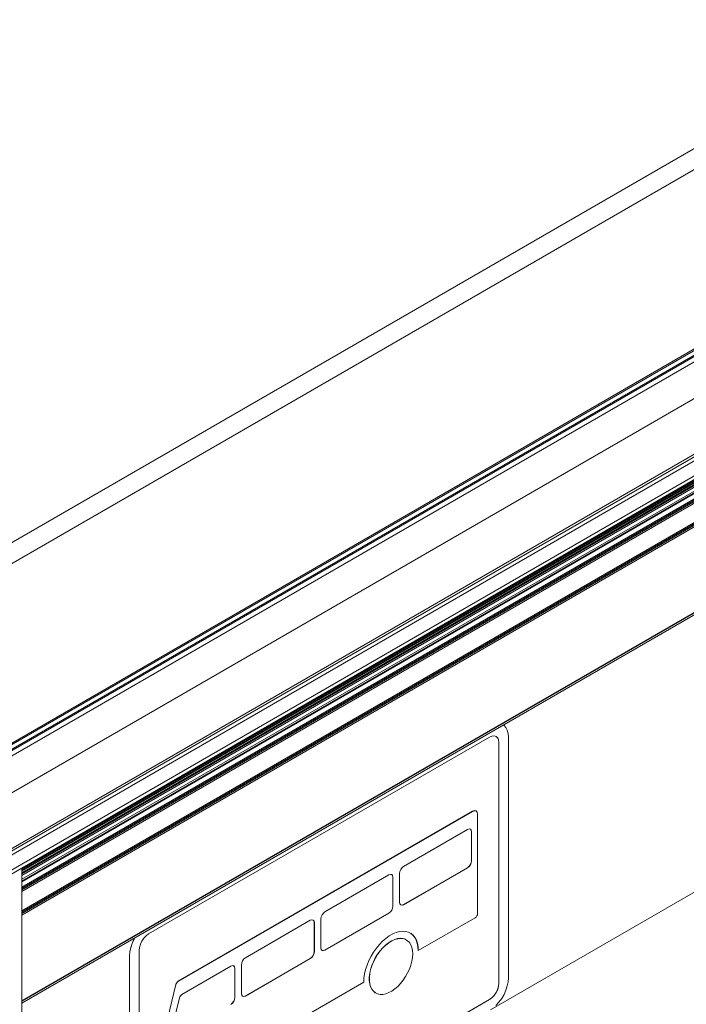
# Model space of a CAD drawing. Units: millimetres. Extents: x 0 to 420, y 0 to 434.
# Drawn here: x 365 to 371, y 202 to 211 of the extents above; entities that cross this region are included whole.
import ezdxf

# ---------------------------------------------------------------- set-up
doc = ezdxf.new("R2010")
doc.units = ezdxf.units.MM

msp = doc.modelspace()

# ---------------------------------------------------------------- linework, layer by layer
at = {"color": 7, "linetype": 'Continuous', "lineweight": 15}
for p, q in [((363.26961, 205.08319), (386.6242, 218.56551)), ((386.75763, 218.46175), (363.33409, 204.93963)), ((388.82719, 217.9982), (363.27235, 203.24571)), ((388.65749, 217.9982), (363.27235, 203.34368)), ((388.61749, 217.98864), (363.27235, 203.3572)), ((363.27235, 202.93031), (388.98718, 217.77517)), ((388.30258, 217.75495), (363.69373, 203.54856)), ((388.31389, 217.74842), (363.70504, 203.54203)), ((388.62907, 217.08815), (363.27235, 202.45003)), ((388.58979, 217.04459), (363.27235, 202.42915)), ((388.44435, 216.96062), (363.27235, 202.42913)), ((388.40293, 216.90288), (363.27235, 202.39531)), ((388.40293, 216.77339), (363.27235, 202.26582)), ((363.27235, 202.23199), (388.3615, 216.71565)), ((365.36282, 203.42894), (383.98168, 214.17737)), ((384.12553, 214.1567), (365.36282, 203.32522)), ((365.36282, 203.38943), (383.97919, 214.13643)), ((365.36282, 202.29142), (384.27707, 213.21038)), ((365.36282, 202.27449), (384.23489, 213.16911)), ((369.40187, 202.217), (384.08369, 210.69263)), ((369.51755, 204.66514), (369.51078, 204.66906)), ((369.53386, 204.64766), (369.51755, 204.66514)), ((369.54589, 204.62483), (369.53386, 204.64766)), ((369.55325, 204.59735), (369.54589, 204.62483)), ((369.39255, 204.56608), (366.45534, 202.87046)), ((369.41366, 204.57506), (369.39255, 204.56608)), ((369.43334, 204.577), (369.41366, 204.57506)), ((369.45024, 204.57179), (369.43334, 204.577)), ((369.46239, 204.56023), (369.44978, 204.57193)), ((369.46321, 204.55976), (369.45024, 204.57179)), ((369.46321, 204.55976), (369.46239, 204.56023)), ((369.47054, 204.54221), (369.46239, 204.56023)), ((369.47136, 204.54174), (369.46321, 204.55976)), ((369.47136, 204.54174), (369.47054, 204.54221)), ((369.47332, 204.51943), (369.47054, 204.54221)), ((369.47414, 204.51896), (369.47136, 204.54174)), ((369.55573, 204.56606), (369.55325, 204.59735)), ((369.55573, 202.49331), (369.55573, 204.56606)), ((369.47414, 204.51896), (369.47332, 204.51943)), ((369.47332, 202.44668), (369.47332, 204.51943)), ((369.47414, 202.4462), (369.47414, 204.51896)), ((369.24703, 203.92683), (366.71067, 202.46262)), ((369.24785, 203.92636), (366.71149, 202.46215)), ((369.26324, 203.93246), (369.24703, 203.92683)), ((369.24785, 203.92636), (369.24703, 203.92683)), ((369.26405, 203.93199), (369.24785, 203.92636)), ((369.26405, 203.93199), (369.26324, 203.93246)), ((369.27698, 203.9298), (369.26324, 203.93246)), ((369.27779, 203.92932), (369.26405, 203.93199)), ((369.27779, 203.92932), (369.27698, 203.9298)), ((369.28697, 203.91876), (369.27779, 203.92932)), ((369.29019, 203.90191), (369.28697, 203.91876)), ((369.29019, 203.04619), (369.29019, 203.90191)), ((369.20319, 203.77018), (368.6527, 203.45239)), ((369.21669, 203.77488), (369.20319, 203.77018)), ((369.22814, 203.77265), (369.21669, 203.77488)), ((369.23497, 203.76432), (369.22765, 203.77275)), ((369.23579, 203.76385), (369.22814, 203.77265)), ((369.23579, 203.76385), (369.23497, 203.76432)), ((369.23766, 203.75028), (369.23497, 203.76432)), ((369.23847, 203.7498), (369.23579, 203.76385)), ((369.23847, 203.7498), (369.23766, 203.75028)), ((369.23766, 203.50171), (369.23766, 203.75028)), ((369.23847, 203.50124), (369.23847, 203.7498)), ((365.36282, 169.86813), (365.36282, 203.43879)), ((368.6392, 203.4415), (368.62775, 203.42606)), ((368.6527, 203.45239), (368.6392, 203.4415)), ((368.65189, 203.1228), (369.20237, 203.44059)), ((368.6527, 203.12233), (369.20319, 203.44012)), ((369.20237, 203.44059), (369.21587, 203.45149)), ((369.20319, 203.44012), (369.20237, 203.44059)), ((369.20319, 203.44012), (369.21669, 203.45102)), ((369.21587, 203.45149), (369.22732, 203.46693)), ((369.21669, 203.45102), (369.21587, 203.45149)), ((369.21669, 203.45102), (369.22814, 203.46646)), ((369.22732, 203.46693), (369.23497, 203.48457)), ((369.22814, 203.46646), (369.22732, 203.46693)), ((369.22814, 203.46646), (369.23579, 203.4841)), ((369.23497, 203.48457), (369.23766, 203.50171)), ((369.23579, 203.4841), (369.23497, 203.48457)), ((369.23579, 203.4841), (369.23847, 203.50124)), ((369.23847, 203.50124), (369.23766, 203.50171)), ((368.52567, 203.37906), (367.97519, 203.06127)), ((368.53917, 203.38375), (368.52567, 203.37906)), ((368.55062, 203.38153), (368.53917, 203.38375)), ((368.55745, 203.3732), (368.55013, 203.38162)), ((368.55827, 203.37273), (368.55062, 203.38153)), ((368.55827, 203.37273), (368.55745, 203.3732)), ((368.56014, 203.35915), (368.55745, 203.3732)), ((368.56096, 203.35868), (368.55827, 203.37273)), ((368.56096, 203.35868), (368.56014, 203.35915)), ((368.56014, 203.11059), (368.56014, 203.35915)), ((368.56096, 203.11012), (368.56096, 203.35868)), ((368.6201, 203.40842), (368.61742, 203.39128)), ((368.61742, 203.39128), (368.61742, 203.14271)), ((368.62775, 203.42606), (368.6201, 203.40842)), ((368.5498, 203.07581), (368.55745, 203.09344)), ((368.55062, 203.07533), (368.55827, 203.09297)), ((368.55745, 203.09344), (368.56014, 203.11059)), ((368.55827, 203.09297), (368.55745, 203.09344)), ((368.55827, 203.09297), (368.56096, 203.11012)), ((368.56096, 203.11012), (368.56014, 203.11059)), ((368.61742, 203.14271), (368.6201, 203.12867)), ((368.6201, 203.12867), (368.62775, 203.11986)), ((368.62742, 203.12024), (368.63838, 203.11811)), ((368.62775, 203.11986), (368.6392, 203.11764)), ((368.63838, 203.11811), (368.65189, 203.1228)), ((368.6392, 203.11764), (368.63838, 203.11811)), ((368.6392, 203.11764), (368.6527, 203.12233)), ((368.6527, 203.12233), (368.65189, 203.1228)), ((367.94259, 203.0173), (367.9399, 203.00015)), ((367.95023, 203.03493), (367.94259, 203.0173)), ((367.96168, 203.05038), (367.95023, 203.03493)), ((367.97519, 203.06127), (367.96168, 203.05038)), ((367.97437, 202.73168), (368.52485, 203.04947)), ((367.97519, 202.73121), (368.52567, 203.049)), ((368.52485, 203.04947), (368.53836, 203.06037)), ((368.52567, 203.049), (368.52485, 203.04947)), ((368.52567, 203.049), (368.53917, 203.05989)), ((368.53836, 203.06037), (368.5498, 203.07581)), ((368.53917, 203.05989), (368.53836, 203.06037)), ((368.53917, 203.05989), (368.55062, 203.07533)), ((368.55062, 203.07533), (368.5498, 203.07581)), ((368.77892, 202.72659), (369.26902, 203.00952)), ((369.26902, 203.00952), (369.27712, 203.01606)), ((369.27712, 203.01606), (369.28399, 203.02532)), ((369.28399, 203.02532), (369.28858, 203.0359)), ((369.28858, 203.0359), (369.29019, 203.04619)), ((367.84815, 202.98794), (367.29061, 202.66607)), ((367.86166, 202.99263), (367.84815, 202.98794)), ((367.8731, 202.99041), (367.86166, 202.99263)), ((367.87994, 202.98207), (367.87261, 202.9905)), ((367.88075, 202.9816), (367.8731, 202.99041)), ((367.88075, 202.9816), (367.87994, 202.98207)), ((367.88262, 202.96803), (367.87994, 202.98207)), ((367.88344, 202.96756), (367.88075, 202.9816)), ((367.88344, 202.96756), (367.88262, 202.96803)), ((367.88262, 202.71947), (367.88262, 202.96803)), ((367.88344, 202.71899), (367.88344, 202.96756)), ((367.9399, 203.00015), (367.9399, 202.75159)), ((366.33547, 202.83599), (366.32952, 202.82567)), ((366.33711, 202.83693), (366.33033, 202.8252)), ((366.41454, 202.83429), (366.39764, 202.80956)), ((366.43422, 202.85506), (366.41454, 202.83429)), ((366.45534, 202.87046), (366.43422, 202.85506)), ((368.49987, 202.83208), (368.52915, 202.85325)), ((368.52915, 202.85325), (368.55867, 202.87029)), ((368.55867, 202.87029), (368.58795, 202.88292)), ((368.58795, 202.88292), (368.61653, 202.89095)), ((368.62508, 202.83283), (368.60089, 202.83015)), ((368.61653, 202.89095), (368.64397, 202.89424)), ((368.6259, 202.83236), (368.62508, 202.83283)), ((368.64768, 202.83081), (368.62508, 202.83283)), ((368.64397, 202.89424), (368.66984, 202.89275)), ((368.66984, 202.89275), (368.69371, 202.8865)), ((368.69371, 202.8865), (368.71523, 202.87559)), ((368.7146, 202.87591), (368.73323, 202.86067)), ((368.71523, 202.87559), (368.73404, 202.8602)), ((368.73404, 202.8602), (368.73323, 202.86067)), ((368.73323, 202.86067), (368.74904, 202.84102)), ((368.73404, 202.8602), (368.74985, 202.84055)), ((368.74985, 202.84055), (368.74904, 202.84102)), ((368.74904, 202.84102), (368.76161, 202.81744)), ((368.74985, 202.84055), (368.76242, 202.81696)), ((366.30118, 202.75264), (366.29382, 202.71667)), ((366.302, 202.75217), (366.29464, 202.7162)), ((366.3132, 202.78935), (366.30118, 202.75264)), ((366.302, 202.75217), (366.30118, 202.75264)), ((366.31402, 202.78888), (366.302, 202.75217)), ((366.32952, 202.82567), (366.3132, 202.78935)), ((366.31402, 202.78888), (366.3132, 202.78935)), ((366.33033, 202.8252), (366.31402, 202.78888)), ((366.33033, 202.8252), (366.32952, 202.82567)), ((366.37653, 202.75513), (366.37375, 202.72914)), ((366.38468, 202.78256), (366.37653, 202.75513)), ((366.39764, 202.80956), (366.38468, 202.78256)), ((367.9399, 202.75159), (367.94259, 202.73755)), ((368.41798, 202.74736), (368.44385, 202.77871)), ((368.44385, 202.77871), (368.47129, 202.8071)), ((368.47303, 202.75118), (368.44958, 202.72444)), ((368.47385, 202.75071), (368.4504, 202.72397)), ((368.47129, 202.8071), (368.49987, 202.83208)), ((368.49785, 202.77482), (368.47303, 202.75118)), ((368.47385, 202.75071), (368.47303, 202.75118)), ((368.49867, 202.77435), (368.47385, 202.75071)), ((368.52355, 202.79489), (368.49785, 202.77482)), ((368.49867, 202.77435), (368.49785, 202.77482)), ((368.52436, 202.79442), (368.49867, 202.77435)), ((368.54962, 202.811), (368.52355, 202.79489)), ((368.52436, 202.79442), (368.52355, 202.79489)), ((368.55044, 202.81052), (368.52436, 202.79442)), ((368.57557, 202.82283), (368.54962, 202.811)), ((368.55044, 202.81052), (368.54962, 202.811)), ((368.57639, 202.82235), (368.55044, 202.81052)), ((368.60089, 202.83015), (368.57557, 202.82283)), ((368.57639, 202.82235), (368.57557, 202.82283)), ((368.6017, 202.82968), (368.57639, 202.82235)), ((368.6017, 202.82968), (368.60089, 202.83015)), ((368.6259, 202.83236), (368.6017, 202.82968)), ((368.64849, 202.83034), (368.6259, 202.83236)), ((368.64849, 202.83034), (368.64768, 202.83081)), ((368.66824, 202.82413), (368.64768, 202.83081)), ((368.66905, 202.82366), (368.64849, 202.83034)), ((368.66905, 202.82366), (368.66824, 202.82413)), ((368.68718, 202.81245), (368.66905, 202.82366)), ((368.70252, 202.79692), (368.68718, 202.81245)), ((368.71476, 202.77739), (368.70252, 202.79692)), ((368.72369, 202.75423), (368.71476, 202.77739)), ((368.72911, 202.72789), (368.72369, 202.75423)), ((368.76242, 202.81696), (368.76161, 202.81744)), ((368.76161, 202.81744), (368.77073, 202.79029)), ((368.76242, 202.81696), (368.77154, 202.78982)), ((368.77154, 202.78982), (368.77073, 202.79029)), ((368.77073, 202.79029), (368.77626, 202.76001)), ((368.77154, 202.78982), (368.77707, 202.75954)), ((368.77707, 202.75954), (368.77626, 202.76001)), ((368.77626, 202.76001), (368.77811, 202.72706)), ((368.77707, 202.75954), (368.77892, 202.72659)), ((366.29382, 202.71667), (366.29134, 202.68251)), ((366.29216, 202.68204), (366.29134, 202.68251)), ((366.29134, 202.68251), (366.29134, 200.60976)), ((366.29464, 202.7162), (366.29216, 202.68204)), ((366.29216, 202.68204), (366.29216, 200.60929)), ((366.29464, 202.7162), (366.29382, 202.71667)), ((366.37375, 202.72914), (366.37375, 200.65639)), ((367.29061, 202.66607), (367.27711, 202.65518)), ((367.84734, 202.65834), (367.86084, 202.66924)), ((367.84815, 202.65787), (367.86166, 202.66877)), ((367.86084, 202.66924), (367.87229, 202.68468)), ((367.86166, 202.66877), (367.86084, 202.66924)), ((367.86166, 202.66877), (367.8731, 202.68421)), ((367.87229, 202.68468), (367.87994, 202.70232)), ((367.8731, 202.68421), (367.87229, 202.68468)), ((367.8731, 202.68421), (367.88075, 202.70185)), ((367.87994, 202.70232), (367.88262, 202.71947)), ((367.88075, 202.70185), (367.87994, 202.70232)), ((367.88075, 202.70185), (367.88344, 202.71899)), ((367.88344, 202.71899), (367.88262, 202.71947)), ((367.94259, 202.73755), (367.95023, 202.72874)), ((367.94991, 202.72911), (367.96087, 202.72699)), ((367.95023, 202.72874), (367.96168, 202.72652)), ((367.96087, 202.72699), (367.97437, 202.73168)), ((367.96168, 202.72652), (367.96087, 202.72699)), ((367.96168, 202.72652), (367.97519, 202.73121)), ((367.97519, 202.73121), (367.97437, 202.73168)), ((368.35378, 202.64068), (368.37259, 202.67779)), ((368.37259, 202.67779), (368.39411, 202.71354)), ((368.40856, 202.66375), (368.39179, 202.63099)), ((368.40938, 202.66328), (368.39261, 202.63052)), ((368.39411, 202.71354), (368.41798, 202.74736)), ((368.42795, 202.6951), (368.40856, 202.66375)), ((368.40938, 202.66328), (368.40856, 202.66375)), ((368.42877, 202.69463), (368.40938, 202.66328)), ((368.44958, 202.72444), (368.42795, 202.6951)), ((368.42877, 202.69463), (368.42795, 202.6951)), ((368.4504, 202.72397), (368.42877, 202.69463)), ((368.4504, 202.72397), (368.44958, 202.72444)), ((368.72369, 202.63517), (368.72911, 202.66778)), ((368.73093, 202.69889), (368.72911, 202.72789)), ((368.72911, 202.66778), (368.73093, 202.69889)), ((368.77892, 202.72659), (368.77811, 202.72706)), ((367.16358, 202.59274), (366.74137, 202.349)), ((367.17708, 202.59744), (367.16358, 202.59274)), ((367.18853, 202.59521), (367.17708, 202.59744)), ((367.19536, 202.58688), (367.18804, 202.59531)), ((367.19618, 202.58641), (367.18853, 202.59521)), ((367.19618, 202.58641), (367.19536, 202.58688)), ((367.19805, 202.57283), (367.19536, 202.58688)), ((367.19886, 202.57236), (367.19618, 202.58641)), ((367.25801, 202.6221), (367.25532, 202.60496)), ((367.25532, 202.60496), (367.25532, 202.35639)), ((367.26566, 202.63974), (367.25801, 202.6221)), ((367.27711, 202.65518), (367.26566, 202.63974)), ((367.2898, 202.33648), (367.84734, 202.65834)), ((367.29061, 202.33601), (367.84815, 202.65787)), ((367.84815, 202.65787), (367.84734, 202.65834)), ((368.3254, 202.56468), (368.33797, 202.60277)), ((368.33797, 202.60277), (368.35378, 202.64068)), ((368.37796, 202.59745), (368.36735, 202.5638)), ((368.37878, 202.59698), (368.36817, 202.56333)), ((368.39179, 202.63099), (368.37796, 202.59745)), ((368.37878, 202.59698), (368.37796, 202.59745)), ((368.39261, 202.63052), (368.37878, 202.59698)), ((368.39261, 202.63052), (368.39179, 202.63099)), ((368.70252, 202.56803), (368.71476, 202.60171)), ((368.71476, 202.60171), (368.72369, 202.63517)), ((367.19886, 202.57236), (367.19805, 202.57283)), ((367.19805, 202.32427), (367.19805, 202.57283)), ((367.19886, 202.3238), (367.19886, 202.57236)), ((368.31075, 202.49033), (368.31628, 202.527)), ((368.31628, 202.527), (368.3254, 202.56468)), ((368.36016, 202.53069), (368.35653, 202.49875)), ((368.35734, 202.49828), (368.35653, 202.49875)), ((368.35653, 202.49875), (368.35653, 202.46862)), ((368.36097, 202.53021), (368.35734, 202.49828)), ((368.35734, 202.49828), (368.35734, 202.46815)), ((368.36735, 202.5638), (368.36016, 202.53069)), ((368.36097, 202.53021), (368.36016, 202.53069)), ((368.36817, 202.56333), (368.36097, 202.53021)), ((368.36817, 202.56333), (368.36735, 202.5638)), ((368.64849, 202.47225), (368.66905, 202.50267)), ((368.66905, 202.50267), (368.68718, 202.53481)), ((368.68718, 202.53481), (368.70252, 202.56803)), ((366.69055, 202.43416), (366.54755, 201.84697)), ((366.69136, 202.43369), (366.54837, 201.8465)), ((366.69356, 202.4427), (366.69055, 202.43416)), ((366.69136, 202.43369), (366.69055, 202.43416)), ((366.69438, 202.44223), (366.69136, 202.43369)), ((366.69824, 202.45079), (366.69356, 202.4427)), ((366.69438, 202.44223), (366.69356, 202.4427)), ((366.69906, 202.45032), (366.69438, 202.44223)), ((366.70414, 202.45766), (366.69824, 202.45079)), ((366.69906, 202.45032), (366.69824, 202.45079)), ((366.70495, 202.45719), (366.69906, 202.45032)), ((366.71067, 202.46262), (366.70414, 202.45766)), ((366.70495, 202.45719), (366.70414, 202.45766)), ((366.71149, 202.46215), (366.70495, 202.45719)), ((366.71149, 202.46215), (366.71067, 202.46262)), ((367.32509, 201.88731), (368.3089, 202.45525)), ((368.3089, 202.45525), (368.31075, 202.49033)), ((368.35734, 202.46815), (368.35653, 202.46862)), ((368.35653, 202.46862), (368.36016, 202.44088)), ((368.35734, 202.46815), (368.36097, 202.44041)), ((368.36097, 202.44041), (368.36016, 202.44088)), ((368.36016, 202.44088), (368.36735, 202.41607)), ((368.36097, 202.44041), (368.36817, 202.4156)), ((368.36817, 202.4156), (368.36735, 202.41607)), ((368.36735, 202.41607), (368.37796, 202.39467)), ((368.36817, 202.4156), (368.37878, 202.3942)), ((368.57639, 202.39698), (368.6017, 202.41889)), ((368.6017, 202.41889), (368.6259, 202.44414)), ((368.6259, 202.44414), (368.64849, 202.47225)), ((369.46239, 202.39326), (369.47054, 202.42069)), ((369.46321, 202.39279), (369.47136, 202.42021)), ((369.47054, 202.42069), (369.47332, 202.44668)), ((369.47136, 202.42021), (369.47054, 202.42069)), ((369.47136, 202.42021), (369.47414, 202.4462)), ((369.47414, 202.4462), (369.47332, 202.44668)), ((369.53386, 202.38647), (369.54589, 202.42318)), ((369.54589, 202.42318), (369.55325, 202.45915)), ((369.55325, 202.45915), (369.55573, 202.49331)), ((366.72426, 202.32908), (366.72125, 202.32054)), ((366.72894, 202.33718), (366.72426, 202.32908)), ((366.73484, 202.34404), (366.72894, 202.33718)), ((366.74137, 202.349), (366.73484, 202.34404)), ((367.19536, 202.30713), (367.19805, 202.32427)), ((367.19886, 202.3238), (367.19805, 202.32427)), ((367.25532, 202.35639), (367.25801, 202.34235)), ((367.25801, 202.34235), (367.26566, 202.33354)), ((367.26533, 202.33392), (367.27629, 202.33179)), ((367.26566, 202.33354), (367.27711, 202.33132)), ((367.27629, 202.33179), (367.2898, 202.33648)), ((367.27711, 202.33132), (367.27629, 202.33179)), ((367.27711, 202.33132), (367.29061, 202.33601)), ((367.29061, 202.33601), (367.2898, 202.33648)), ((368.37878, 202.3942), (368.37796, 202.39467)), ((368.37796, 202.39467), (368.39179, 202.3771)), ((368.37878, 202.3942), (368.39261, 202.37663)), ((368.39261, 202.37663), (368.39179, 202.3771)), ((368.39179, 202.3771), (368.40856, 202.3637)), ((368.39261, 202.37663), (368.40938, 202.36323)), ((368.40938, 202.36323), (368.40856, 202.3637)), ((368.40938, 202.36323), (368.42877, 202.35427)), ((368.42877, 202.35427), (368.4504, 202.3499)), ((368.4504, 202.3499), (368.47385, 202.35023)), ((368.47385, 202.35023), (368.49867, 202.35525)), ((368.49867, 202.35525), (368.52436, 202.36485)), ((368.52436, 202.36485), (368.55044, 202.37885)), ((368.55044, 202.37885), (368.57639, 202.39698)), ((369.41285, 202.32076), (369.43253, 202.34153)), ((369.41366, 202.32029), (369.43334, 202.34106)), ((369.43253, 202.34153), (369.44942, 202.36626)), ((369.43334, 202.34106), (369.43253, 202.34153)), ((369.43334, 202.34106), (369.45024, 202.36579)), ((369.44942, 202.36626), (369.46239, 202.39326)), ((369.45024, 202.36579), (369.44942, 202.36626)), ((369.45024, 202.36579), (369.46321, 202.39279)), ((369.46321, 202.39279), (369.46239, 202.39326)), ((369.49744, 202.31531), (369.51755, 202.35014)), ((369.51755, 202.35014), (369.53386, 202.38647)), ((366.45452, 200.60974), (369.39173, 202.30536)), ((366.45534, 200.60927), (369.39255, 202.30489)), ((366.72125, 202.32054), (366.64763, 202.01825)), ((367.16276, 202.26315), (367.17627, 202.27405)), ((367.16358, 202.26268), (367.17708, 202.27358)), ((367.17627, 202.27405), (367.18771, 202.28949)), ((367.17708, 202.27358), (367.17627, 202.27405)), ((367.17708, 202.27358), (367.18853, 202.28902)), ((367.18771, 202.28949), (367.19536, 202.30713)), ((367.18853, 202.28902), (367.18771, 202.28949)), ((367.18853, 202.28902), (367.19618, 202.30665)), ((367.19618, 202.30665), (367.19536, 202.30713)), ((367.19618, 202.30665), (367.19886, 202.3238)), ((369.39173, 202.30536), (369.41285, 202.32076)), ((369.39255, 202.30489), (369.39173, 202.30536)), ((369.39255, 202.30489), (369.41366, 202.32029)), ((369.41366, 202.32029), (369.41285, 202.32076)), ((369.44836, 202.25425), (369.47414, 202.28302)), ((369.47414, 202.28302), (369.49744, 202.31531))]:
    msp.add_line(p, q, dxfattribs=at)
at = {"color": 8, "linetype": 'Continuous', "lineweight": 15}
for p, q in [((383.98334, 214.1843), (365.36282, 203.43491)), ((383.98334, 214.18104), (365.36282, 203.43164)), ((383.98145, 214.16509), (365.36282, 203.41678)), ((383.98334, 214.15913), (365.36282, 203.40973)), ((384.13553, 214.15571), (365.36282, 203.31845)), ((383.98334, 214.14558), (365.36282, 203.39619)), ((384.17407, 214.13346), (365.36282, 203.27396)), ((384.17973, 214.12366), (365.36282, 203.26089)), ((384.17973, 214.11222), (365.36282, 203.24945)), ((384.18501, 214.10265), (365.36282, 203.23683)), ((383.85446, 214.04851), (365.36282, 203.37352)), ((383.8686, 214.02402), (365.36282, 203.34086)), ((384.25751, 213.97708), (365.36282, 203.06941)), ((384.26316, 213.96772), (365.36282, 203.05679)), ((384.27306, 213.962), (365.36282, 203.04535)), ((384.27872, 213.9522), (365.36282, 203.03228)), ((384.27872, 213.21405), (365.36282, 202.29413))]:
    msp.add_line(p, q, dxfattribs=at)

doc.saveas('drawing.dxf')
